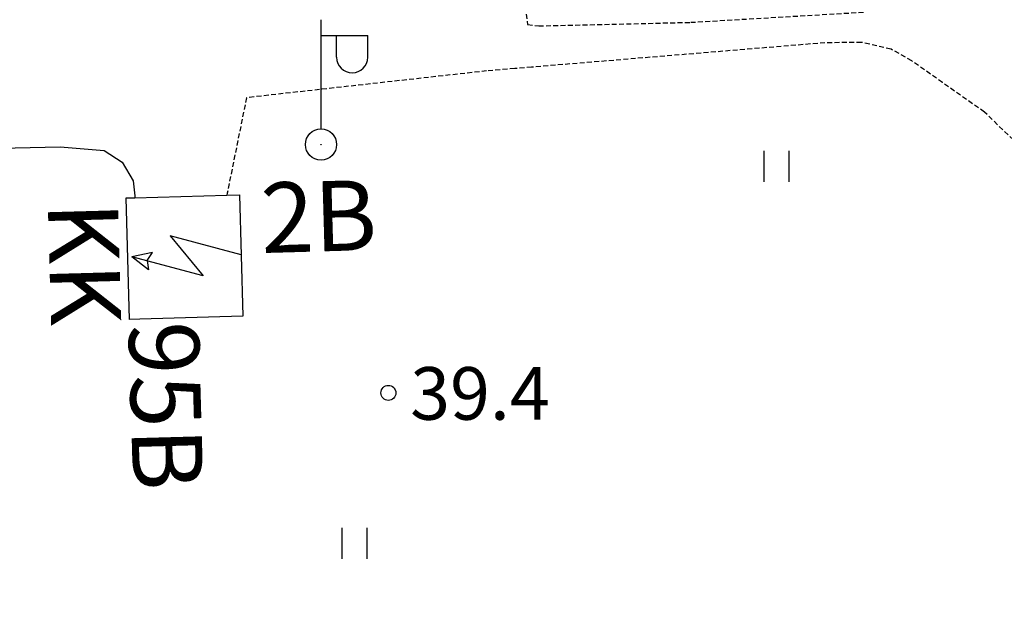
# Model space of a CAD drawing. Units: metres. Extents: x 68746 to 545911, y 50857 to 6585816.
# Drawn here: x 69198 to 69248, y 53755 to 53785 of the extents above; entities that cross this region are included whole.
import ezdxf
from ezdxf.enums import TextEntityAlignment as Align

# ---------------------------------------------------------------- set-up
doc = ezdxf.new("R2010")
doc.units = ezdxf.units.M
doc.linetypes.add('2000+500$0$HIDDEN', pattern=[0.375, 0.25, -0.125])
for name, color, linetype in [('2000+500$0$15', 7, 'Continuous'), ('2000+500$0$2', 7, 'Continuous'), ('2000+500$0$21', 7, 'Continuous'), ('2000+500$0$23', 7, 'Continuous'), ('2000+500$0$49', 7, 'Continuous'), ('2000+500$0$57', 7, 'Continuous'), ('2000+500$0$58', 7, 'Continuous'), ('K-re-dim', 7, 'Continuous')]:
    doc.layers.add(name, color=color, linetype=linetype)
doc.styles.add('2000+500$0$txt', font='TXT', dxfattribs={"height": 0.2})

# ---------------------------------------------------------------- blocks, each defined once
blk = doc.blocks.new('2000+500$0$HEIN_2')
at = {"layer": '2000+500$0$49', "color": 3, "linetype": 'Continuous'}
for p, q in [((-0.64, -0.8), (-0.64, 0.8)), ((0.64, -0.8), (0.64, 0.8))]:
    blk.add_line(p, q, dxfattribs=at)
blk = doc.blocks.new('2000+500$0$VALGP2')
at = {"layer": '2000+500$0$2', "color": 7, "linetype": 'Continuous'}
for p, q in [((0, 0.8), (0, 6.4)), ((0, 5.6), (2.4, 5.6)), ((0.8, 4.48), (0.8, 5.6)), ((2.4, 4.48), (2.4, 5.6))]:
    blk.add_line(p, q, dxfattribs=at)
for radius in [0.8, 0.008]:
    blk.add_circle((0, 0), radius, dxfattribs=at)
blk.add_arc((1.6, 4.48), 0.8, 180, 0, dxfattribs=at)
blk = doc.blocks.new('2000+500$0$ALAJ_2')
at = {"layer": '2000+500$0$2', "color": 7, "linetype": 'Continuous'}
for p, q in [((0, 2.8), (-1.04, -0.83)), ((-1.04, -0.83), (1.04, 0.83)), ((1.04, 0.83), (0, -2.8001)), ((0.21, -2.0201), (-0.2, -1.75)), ((-0.2, -1.75), (0, -2.8001)), ((0.68, -1.97), (0, -2.8001)), ((0.21, -2.0201), (0.68, -1.97))]:
    blk.add_line(p, q, dxfattribs=at)
blk = doc.blocks.new('2000+500$0$KPUNK2')
at = {"layer": '2000+500$0$57', "color": 6, "linetype": 'Continuous'}
blk.add_circle((0, 0), 0.384, dxfattribs=at)
blk = doc.blocks.new('2000+500')
at = {"layer": '2000+500$0$15', "color": 7, "linetype": '2000+500$0$HIDDEN'}
for points in [[(69222.957, 53791.704), (69223.784, 53785.212), (69224.355, 53785.142), (69232.152, 53785.328), (69241.056, 53785.851)], [(69318.559, 53692.46), (69319.597, 53692.694), (69320.39, 53693.591), (69320.041, 53700.281), (69320.113, 53715.49), (69305.01, 53728.616), (69288.917, 53742.721), (69269.06, 53761.034), (69251.137, 53776.957), (69247.221, 53780.722), (69245.065, 53782.237), (69243.492, 53783.356), (69242.431, 53783.951), (69240.905, 53784.301), (69239.04, 53784.278), (69223.993, 53783.027), (69223.126, 53782.955), (69221.685, 53782.835), (69209.366, 53781.461), (69208.377, 53776.564), (69208.357, 53776.464)]]:
    blk.add_lwpolyline(points, dxfattribs=at)
at = {"layer": '2000+500$0$15', "color": 7, "linetype": 'Continuous'}
blk.add_lwpolyline([(69165.707, 53781.91), (69167.14, 53782.399), (69168.69, 53782.539), (69169.938, 53782.178), (69171.278, 53781.21), (69172.793, 53779.707), (69173.947, 53778.303), (69183.608, 53778.586), (69199.809, 53778.933), (69202.072, 53778.757), (69202.996, 53778.15), (69203.55, 53777.197), (69203.63, 53776.43), (69203.64, 53776.33)], dxfattribs=at)
at = {"layer": '2000+500$0$23', "color": 197, "linetype": 'Continuous'}
blk.add_lwpolyline([(69208.357, 53776.464), (69209.007, 53776.483), (69209.18, 53770.245), (69203.887, 53770.093), (69203.37, 53770.078), (69203.198, 53776.317), (69203.64, 53776.33), (69208.357, 53776.464)], dxfattribs=at)
at = {"layer": '2000+500$0$2', "color": 7, "linetype": 'Continuous'}
blk.add_blockref('2000+500$0$VALGP2', (69213.189, 53779.055), dxfattribs=at)
at = {"layer": '2000+500$0$2', "color": 7, "linetype": 'Continuous', "rotation": 270.954672300865}
blk.add_blockref('2000+500$0$ALAJ_2', (69206.292, 53773.348), dxfattribs=at)
at = {"layer": '2000+500$0$49', "color": 3, "linetype": 'Continuous'}
for p in [(69236.556, 53777.938), (69214.91, 53758.594)]:
    blk.add_blockref('2000+500$0$HEIN_2', p, dxfattribs=at)
at = {"layer": '2000+500$0$57', "color": 6, "linetype": 'Continuous'}
blk.add_blockref('2000+500$0$KPUNK2', (69216.644, 53766.314), dxfattribs=at)
at = {"layer": '2000+500$0$21', "color": 140, "linetype": 'Continuous', "style": '2000+500$0$txt'}
for s, rotation, p in [('2B', 1.6299, (69210.148, 53773.486)), ('95B', 271.579, (69203.313, 53769.931))]:
    blk.add_text(s, height=3.6, rotation=rotation, dxfattribs=at).set_placement(p)
at = {"layer": '2000+500$0$21', "color": 7, "linetype": 'Continuous', "style": '2000+500$0$txt'}
blk.add_text('KK', height=3.6, rotation=271.586, dxfattribs=at).set_placement((69199.258, 53772.908), align=Align.CENTER)
at = {"layer": '2000+500$0$58', "color": 6, "linetype": 'Continuous', "style": '2000+500$0$txt'}
blk.add_text('39.4', height=2.7, dxfattribs=at).set_placement((69217.764, 53766.286), align=Align.MIDDLE_LEFT)

msp = doc.modelspace()

# ---------------------------------------------------------------- block references
at = {"layer": 'K-re-dim', "ltscale": 0.5}
msp.add_blockref('2000+500', (0, 0), dxfattribs=at)

doc.saveas('drawing.dxf')
